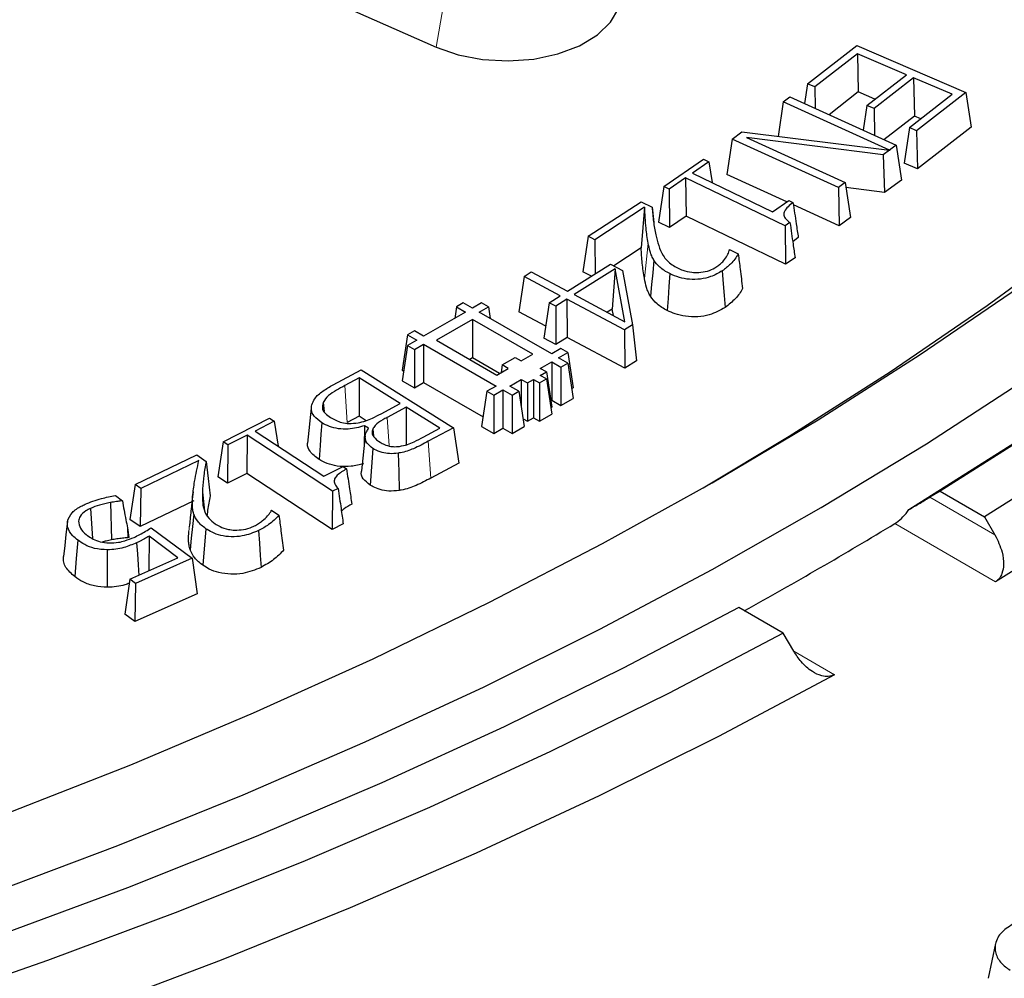
# Model space of a CAD drawing. Units: millimetres. Extents: x 0 to 420, y 0 to 297.
# Drawn here: x 356 to 367, y 156 to 167 of the extents above; entities that cross this region are included whole.
import ezdxf

# ---------------------------------------------------------------- set-up
doc = ezdxf.new("R2010")
doc.units = ezdxf.units.MM

msp = doc.modelspace()

# ---------------------------------------------------------------- linework, layer by layer
at = {"color": 7, "linetype": 'Continuous', "lineweight": 25}
for p, q in [((356.4438, 168.4263), (360.7412, 166.5227)), ((365.0464, 166.0979), (365.6173, 166.5416)), ((365.6173, 166.5416), (366.8824, 165.9992)), ((365.626, 166.4475), (365.1302, 166.0619)), ((366.1927, 166.2045), (365.626, 166.4475)), ((365.626, 166.4475), (365.635, 166.0039)), ((365.7349, 165.8487), (366.1927, 166.2045)), ((365.0464, 166.0979), (365.0127, 165.8704)), ((365.1302, 166.0619), (365.0464, 166.0979)), ((366.2766, 166.1685), (365.8188, 165.8127)), ((366.7235, 165.9769), (366.2766, 166.1685)), ((366.2766, 166.1685), (366.2856, 165.7249)), ((365.1302, 166.0619), (365.1352, 165.8146)), ((365.635, 166.0039), (365.2968, 165.7409)), ((365.8281, 165.9211), (365.635, 166.0039)), ((366.2277, 165.5914), (366.7235, 165.9769)), ((366.8824, 165.9992), (366.3115, 165.5555)), ((366.8824, 165.9992), (366.9436, 165.5961)), ((364.7653, 165.8914), (364.7053, 165.4884)), ((364.7653, 165.8914), (364.8428, 165.9479)), ((365.9971, 165.3298), (364.7653, 165.8914)), ((364.8428, 165.9479), (366.0743, 165.3864)), ((365.7349, 165.8487), (365.6923, 165.5606)), ((365.8188, 165.8127), (365.7349, 165.8487)), ((365.8188, 165.8127), (365.8251, 165.5)), ((366.2856, 165.7249), (365.9329, 165.4508)), ((366.3589, 165.6935), (366.2856, 165.7249)), ((364.173, 165.4582), (364.285, 165.5403)), ((364.285, 165.5403), (365.9961, 165.3291)), ((366.2277, 165.5914), (366.1665, 165.1779)), ((366.3115, 165.5555), (366.2277, 165.5914)), ((366.3115, 165.5555), (366.3205, 165.1119)), ((366.9436, 165.5961), (366.3205, 165.1119)), ((364.173, 165.4582), (364.1116, 165.0458)), ((365.4045, 164.8967), (364.173, 165.4582)), ((365.9232, 165.2758), (364.338, 165.4749)), ((364.338, 165.4749), (365.4818, 164.9533)), ((366.0743, 165.3864), (365.9971, 165.3298)), ((366.0743, 165.3864), (366.1357, 164.9823)), ((365.9961, 165.3291), (365.9232, 165.2758)), ((365.9232, 165.2758), (365.9406, 164.8395)), ((365.9961, 165.3291), (365.9972, 165.3234)), ((365.9971, 165.3298), (365.9972, 165.3234)), ((363.38, 164.9073), (363.8402, 165.225)), ((363.9031, 165.1947), (363.7129, 165.0634)), ((363.8402, 165.225), (363.9031, 165.1947)), ((363.9031, 165.1947), (363.9397, 164.9538)), ((366.3205, 165.1119), (366.1665, 165.1779)), ((363.7129, 165.0634), (364.6411, 164.6152)), ((364.8061, 164.7291), (364.1116, 165.0458)), ((363.6331, 165.0083), (363.4429, 164.877)), ((364.7867, 164.4514), (363.6331, 165.0083)), ((363.6331, 165.0083), (363.6386, 164.5645)), ((365.4818, 164.9533), (365.4045, 164.8967)), ((365.4818, 164.9533), (365.5432, 164.5492)), ((366.1357, 164.9823), (365.9406, 164.8395)), ((363.38, 164.9073), (363.3184, 164.4959)), ((363.4429, 164.877), (363.38, 164.9073)), ((363.4429, 164.877), (363.4484, 164.4332)), ((365.4045, 164.8967), (365.4118, 164.4529)), ((365.9406, 164.8395), (365.4905, 164.896)), ((362.5036, 164.331), (363.1168, 164.7325)), ((363.1168, 164.7325), (363.2447, 164.6673)), ((364.6411, 164.6152), (364.8313, 164.7465)), ((364.8313, 164.7465), (364.8785, 164.7237)), ((365.4118, 164.4529), (364.8829, 164.694)), ((363.1577, 164.6694), (362.5807, 164.2917)), ((363.1577, 164.6694), (363.1178, 164.1969)), ((363.2447, 164.6673), (363.2636, 164.491)), ((363.4484, 164.4332), (363.3184, 164.4959)), ((363.6386, 164.5645), (363.4484, 164.4332)), ((364.7922, 164.0075), (363.6386, 164.5645)), ((364.8435, 164.4905), (364.7867, 164.4514)), ((365.5432, 164.5492), (365.4118, 164.4529)), ((364.7867, 164.4514), (364.7922, 164.0075)), ((362.5036, 164.331), (362.4419, 163.9205)), ((362.5807, 164.2917), (362.5036, 164.331)), ((362.5807, 164.2917), (362.5841, 163.8954)), ((364.9395, 164.3189), (364.8754, 164.2673)), ((363.1178, 164.1969), (362.8013, 163.9897)), ((364.1433, 164.1776), (364.2439, 164.1263)), ((362.2648, 163.695), (362.765, 164.009)), ((362.765, 164.009), (362.9013, 163.9366)), ((364.902, 164.0833), (364.7922, 164.0075)), ((361.7613, 163.8651), (361.845, 163.9177)), ((361.845, 163.9177), (362.2648, 163.695)), ((362.817, 163.954), (362.3402, 163.6549)), ((362.5424, 163.8693), (362.4419, 163.9205)), ((362.817, 163.954), (362.7839, 163.4876)), ((362.9311, 163.3413), (362.817, 163.954)), ((362.9013, 163.9366), (363.0189, 163.3063)), ((361.7613, 163.8651), (361.6995, 163.4553)), ((362.1811, 163.6424), (361.7613, 163.8651)), ((361.057, 163.5601), (360.9774, 163.5142)), ((361.163, 163.4989), (361.057, 163.5601)), ((361.2691, 163.5601), (361.163, 163.4989)), ((361.3487, 163.5142), (361.2691, 163.5601)), ((362.0526, 163.5615), (361.9909, 163.1517)), ((362.0526, 163.5615), (362.1811, 163.6424)), ((362.1281, 163.5214), (362.0526, 163.5615)), ((362.2565, 163.6023), (362.1281, 163.5214)), ((362.9249, 163.2474), (362.2565, 163.6023)), ((362.2565, 163.6023), (362.2592, 163.1583)), ((362.3402, 163.6549), (362.9311, 163.3413)), ((361.0835, 163.4529), (360.5973, 163.1723)), ((360.9774, 163.5142), (360.9571, 163.38)), ((360.9774, 163.5142), (361.0835, 163.4529)), ((361.2426, 163.4529), (361.3487, 163.5142)), ((362.0823, 162.9682), (361.2426, 163.4529)), ((361.3487, 163.5142), (361.369, 163.38)), ((362.0117, 163.2897), (361.6995, 163.4553)), ((362.1281, 163.5214), (362.1307, 163.0775)), ((362.7839, 163.4876), (362.725, 163.4507)), ((362.7979, 163.412), (362.7839, 163.4876)), ((361.163, 163.3662), (360.7476, 163.1264)), ((361.8613, 162.9631), (361.163, 163.3662)), ((361.163, 163.3662), (361.163, 162.9222)), ((360.4913, 163.2335), (360.4117, 163.1876)), ((360.5973, 163.1723), (360.4913, 163.2335)), ((363.0189, 163.3063), (362.9249, 163.2474)), ((362.9249, 163.2474), (362.9274, 162.8035)), ((363.0189, 163.3063), (363.0645, 162.8893)), ((360.4117, 163.1876), (360.3499, 162.7793)), ((360.4117, 163.1876), (360.5178, 163.1264)), ((360.5178, 163.1264), (360.4117, 163.0651)), ((360.7476, 163.1264), (361.4459, 162.7233)), ((362.1307, 163.0775), (361.9909, 163.1517)), ((362.2592, 163.1583), (362.1307, 163.0775)), ((362.9274, 162.8035), (362.2592, 163.1583)), ((360.4117, 163.0651), (360.3499, 162.6569)), ((360.4117, 163.0651), (360.4913, 163.0192)), ((360.4913, 163.0192), (360.5973, 163.0804)), ((360.4913, 163.0192), (360.4913, 162.5752)), ((360.5973, 163.0804), (361.437, 162.5957)), ((360.5973, 163.0804), (360.5973, 162.6364)), ((362.1883, 163.0294), (362.0823, 162.9682)), ((362.1618, 162.9223), (362.2679, 162.9835)), ((362.2679, 162.9835), (362.1883, 163.0294)), ((362.2679, 162.9835), (362.3298, 162.5752)), ((361.163, 162.9222), (361.1322, 162.9044)), ((361.4767, 162.7411), (361.163, 162.9222)), ((361.5077, 162.8406), (361.658, 162.9274)), ((361.658, 162.9274), (361.7287, 162.8865)), ((361.7287, 162.8865), (361.8613, 162.9631)), ((361.9497, 162.7998), (362.0823, 162.8763)), ((362.0823, 162.8763), (362.1883, 162.8151)), ((362.0823, 162.8763), (362.0823, 162.4323)), ((362.2679, 162.861), (362.1618, 162.9223)), ((363.0645, 162.8893), (362.9274, 162.8035)), ((359.5497, 162.6098), (359.871, 162.7816)), ((359.871, 162.7816), (360.9447, 162.1121)), ((360.3499, 162.7793), (360.3669, 162.7695)), ((361.4459, 162.7233), (361.5784, 162.7998)), ((361.5077, 162.8406), (361.4942, 162.7511)), ((361.5784, 162.7998), (361.5077, 162.8406)), ((362.0204, 162.759), (361.9497, 162.7998)), ((361.9497, 162.7182), (362.0204, 162.759)), ((362.0204, 162.759), (362.0823, 162.3507)), ((362.1883, 162.8151), (362.2679, 162.861)), ((362.1883, 162.8151), (362.1883, 162.3711)), ((362.2679, 162.861), (362.3298, 162.4528)), ((359.8502, 162.6896), (359.6821, 162.5999)), ((359.8502, 162.6896), (359.8478, 162.2457)), ((360.3255, 162.3931), (359.8502, 162.6896)), ((360.3499, 162.6569), (360.4913, 162.5752)), ((361.5961, 162.5957), (361.7287, 162.6722)), ((361.7287, 162.6722), (361.7994, 162.6314)), ((361.7287, 162.6722), (361.7287, 162.3595)), ((361.7994, 162.6314), (361.8701, 162.6722)), ((361.8701, 162.6722), (361.9409, 162.6314)), ((361.8701, 162.6722), (361.8701, 162.2282)), ((361.9409, 162.6314), (362.0204, 162.6773)), ((362.0204, 162.6773), (361.9497, 162.7182)), ((362.0204, 162.6773), (362.0823, 162.2691)), ((360.4913, 162.5752), (360.5973, 162.6364)), ((360.5973, 162.6364), (361.2862, 162.2388)), ((361.331, 162.5345), (361.2691, 162.1262)), ((361.437, 162.5957), (361.331, 162.5345)), ((361.331, 162.5345), (361.4105, 162.4885)), ((361.4105, 162.4885), (361.5166, 162.5498)), ((361.5166, 162.5498), (361.6226, 162.4885)), ((361.5166, 162.5498), (361.5166, 162.1058)), ((361.7022, 162.5345), (361.5961, 162.5957)), ((361.6226, 162.4885), (361.7022, 162.5345)), ((361.7022, 162.5345), (361.7641, 162.1262)), ((361.7994, 162.6314), (361.7994, 162.1874)), ((361.9409, 162.6314), (361.9409, 162.1874)), ((362.3127, 162.5654), (362.3298, 162.5752)), ((361.4105, 162.4885), (361.4105, 162.0446)), ((361.6226, 162.4885), (361.6226, 162.0446)), ((362.0709, 162.4258), (362.0823, 162.4323)), ((362.0823, 162.4323), (362.1883, 162.3711)), ((362.1883, 162.3711), (362.3298, 162.4528)), ((359.2949, 162.3408), (359.2512, 161.9325)), ((359.4328, 162.4056), (359.4437, 162.2995)), ((360.1032, 162.2746), (360.3255, 162.3931)), ((360.3951, 162.3497), (360.1744, 162.2317)), ((360.3951, 162.3497), (360.3927, 161.9058)), ((360.7844, 162.1069), (360.3951, 162.3497)), ((362.0709, 162.3441), (362.0823, 162.3507)), ((358.274, 161.949), (358.8118, 162.2218)), ((358.8657, 162.1864), (358.6433, 162.0736)), ((358.8118, 162.2218), (358.8657, 162.1864)), ((358.8657, 162.1864), (358.9089, 161.899)), ((359.8478, 162.2457), (359.7119, 162.1731)), ((359.931, 162.1938), (359.8478, 162.2457)), ((361.7505, 162.2157), (361.7994, 162.1874)), ((361.7994, 162.1874), (361.8701, 162.2282)), ((361.8701, 162.2282), (361.9409, 162.1874)), ((361.9409, 162.1874), (362.0823, 162.2691)), ((358.6433, 162.0736), (359.4404, 161.5496)), ((359.9128, 162.135), (359.9075, 161.8929)), ((359.9595, 162.106), (359.9128, 162.135)), ((360.0076, 162.0946), (360.0159, 162.0127)), ((360.5927, 162.0046), (360.7844, 162.1069)), ((360.9447, 162.1121), (360.651, 161.9552)), ((360.9447, 162.1121), (361.0065, 161.7024)), ((361.2691, 162.1262), (361.4105, 162.0446)), ((361.4105, 162.0446), (361.5166, 162.1058)), ((361.5166, 162.1058), (361.6226, 162.0446)), ((361.6226, 162.0446), (361.7641, 162.1262)), ((358.5503, 162.0263), (358.3279, 161.9136)), ((358.5503, 162.0263), (358.5463, 161.5824)), ((359.5409, 161.3753), (358.5503, 162.0263)), ((359.9211, 162.0193), (359.8775, 161.613)), ((358.274, 161.949), (358.2123, 161.543)), ((358.3279, 161.9136), (358.274, 161.949)), ((358.3279, 161.9136), (358.3239, 161.4697)), ((357.2518, 161.4553), (357.9667, 161.7982)), ((357.9909, 161.7322), (357.3178, 161.4095)), ((357.9667, 161.7982), (358.076, 161.7223)), ((359.4404, 161.5496), (359.6629, 161.6624)), ((359.6629, 161.6624), (359.7034, 161.6359)), ((361.0065, 161.7024), (360.6808, 161.5285)), ((358.3239, 161.4697), (358.2123, 161.543)), ((358.5463, 161.5824), (358.3239, 161.4697)), ((359.537, 160.9314), (358.5463, 161.5824)), ((357.2518, 161.4553), (357.1902, 161.0503)), ((357.3178, 161.4095), (357.2518, 161.4553)), ((357.3178, 161.4095), (357.3121, 160.9657)), ((359.607, 161.4089), (359.5409, 161.3753)), ((357.0242, 161.3257), (357.1048, 161.2652)), ((359.5409, 161.3753), (359.537, 160.9314)), ((366.5849, 161.3752), (366.4646, 161.3058)), ((366.5849, 161.3752), (367.0997, 161.0779)), ((356.7368, 161.1776), (356.7588, 160.8267)), ((356.9655, 161.2442), (356.9795, 160.812)), ((357.9337, 161.2637), (357.3121, 160.9657)), ((358.8341, 161.1568), (358.9203, 161.097)), ((357.3121, 160.9657), (357.1902, 161.0503)), ((367.0997, 161.0779), (367.22, 160.8698)), ((357.164, 160.9519), (357.1683, 160.8363)), ((357.164, 160.9519), (357.1804, 160.8416)), ((357.4397, 160.9536), (357.9123, 160.5996)), ((358.0724, 160.9421), (358.0388, 160.5176)), ((359.6652, 160.9965), (359.537, 160.9314)), ((357.1804, 160.8416), (357.1683, 160.8363)), ((357.4153, 160.8534), (357.4107, 160.4523)), ((357.7494, 160.6029), (357.4153, 160.8534)), ((357.1933, 160.3556), (357.7494, 160.6029)), ((357.9123, 160.5996), (357.2569, 160.3081)), ((357.9123, 160.5996), (357.9736, 160.1867)), ((357.1933, 160.3556), (357.1319, 159.9519)), ((357.2569, 160.3081), (357.1933, 160.3556)), ((357.2569, 160.3081), (357.2489, 159.8645)), ((357.9736, 160.1867), (357.2489, 159.8645)), ((364.766, 159.7307), (364.2512, 160.028)), ((357.2489, 159.8645), (357.1319, 159.9519)), ((364.8863, 159.5225), (364.766, 159.7307)), ((367.2273, 156.1326), (367.1398, 155.7306))]:
    msp.add_line(p, q, dxfattribs=at)
at = {"color": 8, "linetype": 'Continuous', "lineweight": 18}
for p, q in [((360.8227, 166.9924), (360.7412, 166.5227)), ((363.1991, 164.2525), (363.1556, 163.8414)), ((359.6821, 162.5999), (359.7119, 162.1731)), ((360.1744, 162.2317), (360.1974, 161.9022)), ((360.651, 161.9552), (360.6808, 161.5285)), ((358.0338, 161.4038), (358.0615, 161.1451)), ((357.9192, 161.3154), (357.8755, 160.9082)), ((366.4646, 161.3058), (367.22, 160.8698)), ((367.2263, 160.3271), (366.0582, 161.0015)), ((364.8863, 159.5225), (365.3594, 159.2494))]:
    msp.add_line(p, q, dxfattribs=at)
at = {"color": 7, "linetype": 'Continuous', "lineweight": 25, "flags": 128}
for points in [[(381.5132, 178.602), (381.2485, 177.5756), (380.9257, 176.5548), (380.5449, 175.5406), (380.1067, 174.5342), (379.6114, 173.5366), (379.0597, 172.549), (378.4521, 171.5724), (377.7894, 170.6078), (377.0721, 169.6563), (376.3011, 168.7189), (375.4771, 167.7966), (374.6012, 166.8904), (373.6742, 166.0013), (372.6972, 165.1303), (371.6711, 164.2782), (370.5972, 163.4461), (369.4765, 162.6347), (368.3102, 161.8451), (367.0997, 161.0779)], [(381.7295, 177.0774), (381.3983, 176.039), (381.0077, 175.0075), (380.5582, 173.984), (380.0502, 172.9697), (379.4844, 171.9657), (378.8613, 170.973), (378.1816, 169.9928), (377.4461, 169.026), (376.6555, 168.0739), (375.8108, 167.1374), (374.9129, 166.2176), (373.9627, 165.3154), (372.9613, 164.4319), (371.9097, 163.568), (370.8093, 162.7246), (369.661, 161.9028), (368.4663, 161.1033), (367.2263, 160.3271)], [(355.571, 156.7122), (357.054, 157.2702), (358.5041, 157.8564), (359.9195, 158.47), (361.2989, 159.1105), (362.6407, 159.777), (363.9433, 160.469), (365.2054, 161.1856), (366.4255, 161.926), (367.6023, 162.6893), (368.7345, 163.4749), (369.8209, 164.2817), (370.8601, 165.109), (371.8512, 165.9557), (372.793, 166.821), (373.6845, 167.7038)], [(363.8382, 161.4158), (364.8342, 162.013), (366.0036, 162.7589), (367.1287, 163.5273), (368.2081, 164.3172), (369.2405, 165.1277), (370.2249, 165.9579), (371.16, 166.8069), (372.0448, 167.6737)], [(360.7412, 166.5227), (360.9969, 166.4338), (361.2805, 166.3799), (361.5778, 166.3638), (361.8738, 166.3863), (362.1537, 166.4463), (362.4035, 166.5407), (362.6106, 166.6648), (362.7647, 166.8124), (362.8581, 166.9762), (362.8859, 167.1478), (362.862, 167.2792)], [(374.1169, 167.2467), (373.1902, 166.3477), (372.2119, 165.4672), (371.1829, 164.6061), (370.1045, 163.7654), (368.9778, 162.9461), (367.8042, 162.149), (366.5849, 161.3752)], [(355.7442, 157.6338), (357.2019, 158.2059), (358.6251, 158.8063), (360.0124, 159.4341), (361.3619, 160.0887), (362.6722, 160.7694), (363.9419, 161.4752), (365.1693, 162.2056), (366.3532, 162.9595), (367.4921, 163.7361), (368.5848, 164.5346), (369.63, 165.3541), (370.6264, 166.1934), (371.573, 167.0519)], [(366.223, 161.1638), (367.438, 161.9324), (368.6075, 162.7241), (369.7303, 163.538), (370.805, 164.3733), (371.8305, 165.229), (372.8056, 166.1041), (373.7292, 166.9976)], [(363.2669, 164.0526), (363.2524, 163.9063), (363.2389, 163.7712), (363.2255, 163.636)], [(363.45, 163.8982), (363.4398, 163.7481), (363.4305, 163.6095), (363.4211, 163.4709)], [(364.0584, 163.9308), (364.07, 163.781), (364.0806, 163.6434), (364.0912, 163.5058)], [(359.4171, 162.1701), (359.4072, 162.0386), (359.3972, 161.907), (359.3849, 161.7448)], [(360.0092, 161.8728), (359.9931, 161.6601), (359.9769, 161.4474)], [(360.3022, 161.8173), (360.3077, 161.601), (360.3133, 161.3846)], [(358.076, 161.7223), (358.0987, 161.5221), (358.1214, 161.322)], [(357.9327, 161.1114), (357.9176, 160.9659), (357.9036, 160.8323), (357.8897, 160.6987)], [(356.4674, 161.0257), (356.4511, 160.874), (356.4375, 160.7468), (356.4238, 160.6196)], [(358.6841, 160.9197), (358.6937, 160.773), (358.7028, 160.6325), (358.712, 160.492)], [(356.5875, 160.8097), (356.5702, 160.5979), (356.5529, 160.386)], [(357.2704, 160.7792), (357.2785, 160.6503), (357.2865, 160.5215), (357.2941, 160.4004)], [(356.9304, 160.6968), (356.9305, 160.4801), (356.9305, 160.2633)], [(364.2512, 160.028), (362.9106, 159.3241), (361.53, 158.6465), (360.1107, 157.9961), (358.6544, 157.3736), (357.1628, 156.7796), (355.6375, 156.2148)], [(364.766, 159.7307), (363.4372, 159.0319), (362.0693, 158.3587), (360.6639, 157.7117), (359.2224, 157.0917), (357.7464, 156.4994), (356.2376, 155.9353), (354.6975, 155.4002)], [(365.3594, 159.2494), (364.0149, 158.5336), (362.63, 157.8439), (361.2064, 157.181), (359.7455, 156.5457), (358.249, 155.9387), (356.7186, 155.3606), (355.1558, 154.812)]]:
    msp.add_lwpolyline(points, dxfattribs=at)
at = {"color": 7, "linetype": 'Continuous', "lineweight": 25}
msp.add_arc((339.9104, 204.1415), 50.4457, 298.93157, 301.22065, dxfattribs=at)
for points, knots in [([(364.8785, 164.7237), (364.8383, 164.691), (364.7828, 164.6458), (364.7679, 164.5755), (364.7918, 164.5294), (364.8255, 164.504), (364.8435, 164.4905)], [0, 0, 0, 0, 0.4567657, 0.6299806, 0.8035293, 1, 1, 1, 1]), ([(364.8785, 164.7237), (364.8847, 164.6821), (364.8971, 164.5988), (364.9175, 164.4639), (364.9317, 164.3706), (364.9395, 164.3189)], [0, 0, 0, 0, 0.3087147, 0.6174294, 1, 1, 1, 1]), ([(363.1991, 164.2525), (363.1899, 164.3102), (363.1744, 164.4084), (363.1655, 164.5476), (363.1603, 164.6288), (363.1577, 164.6694)], [0, 0, 0, 0, 0.416371, 0.7081751, 1, 1, 1, 1]), ([(363.2447, 164.6673), (363.2474, 164.6398), (363.2528, 164.5846), (363.2631, 164.4786), (363.2782, 164.4005), (363.2879, 164.3499)], [0, 0, 0, 0, 0.2601067, 0.520218, 1, 1, 1, 1]), ([(364.8435, 164.4905), (364.8494, 164.4485), (364.8613, 164.3646), (364.8809, 164.2288), (364.8945, 164.1351), (364.902, 164.0833)], [0, 0, 0, 0, 0.3089163, 0.6178326, 1, 1, 1, 1]), ([(363.2669, 164.0526), (363.2577, 164.0693), (363.2394, 164.1028), (363.2166, 164.1697), (363.206, 164.2198), (363.1991, 164.2525)], [0, 0, 0, 0, 0.2578978, 0.5159767, 1, 1, 1, 1]), ([(363.2879, 164.3499), (363.2981, 164.3079), (363.3178, 164.2259), (363.3652, 164.1051), (363.4468, 164.0159), (363.5191, 163.9757), (363.5403, 163.9639)], [0, 0, 0, 0, 0.3015507, 0.5886593, 0.8792446, 1, 1, 1, 1]), ([(363.1556, 163.8414), (363.1462, 163.9005), (363.1321, 163.9891), (363.124, 164.1078), (363.1199, 164.1672), (363.1178, 164.1969)], [0, 0, 0, 0, 0.4995638, 0.7497768, 1, 1, 1, 1]), ([(364.2439, 164.1263), (364.231, 164.1063), (364.2052, 164.0663), (364.1486, 163.9987), (364.0923, 163.9563), (364.0584, 163.9308)], [0, 0, 0, 0, 0.2859689, 0.571359, 1, 1, 1, 1]), ([(364.1165, 164.1085), (364.1215, 164.118), (364.1316, 164.1371), (364.139, 164.1604), (364.1424, 164.1739), (364.1433, 164.1776)], [0, 0, 0, 0, 0.421228, 0.8428563, 1, 1, 1, 1]), ([(364.2439, 164.1263), (364.2513, 164.0676), (364.268, 163.9342), (364.2845, 163.8009), (364.2938, 163.7263)], [0, 0, 0, 0, 0.44054424, 1, 1, 1, 1]), ([(363.45, 163.8982), (363.4285, 163.9098), (363.3856, 163.9331), (363.3186, 163.9834), (363.2869, 164.0258), (363.2669, 164.0526)], [0, 0, 0, 0, 0.2695534, 0.5395716, 1, 1, 1, 1]), ([(363.996, 163.9795), (364.0104, 163.9898), (364.0391, 164.0104), (364.0805, 164.0536), (364.1025, 164.0872), (364.1165, 164.1085)], [0, 0, 0, 0, 0.268681, 0.5378272, 1, 1, 1, 1]), ([(364.0584, 163.9308), (364.0162, 163.9062), (363.9438, 163.8641), (363.8072, 163.8316), (363.6794, 163.8282), (363.5539, 163.851), (363.4858, 163.8819), (363.45, 163.8982)], [0, 0, 0, 0, 0.2579273, 0.4420095, 0.626497, 0.8030845, 1, 1, 1, 1]), ([(363.5403, 163.9639), (363.5597, 163.9548), (363.6083, 163.9321), (363.6936, 163.9113), (363.7583, 163.9111), (363.7853, 163.911)], [0, 0, 0, 0, 0.2801161, 0.6996072, 1, 1, 1, 1]), ([(363.7853, 163.911), (363.8199, 163.9156), (363.8897, 163.9248), (363.9568, 163.9547), (363.9884, 163.9747), (363.996, 163.9795)], [0, 0, 0, 0, 0.4285772, 0.8617891, 1, 1, 1, 1]), ([(363.2255, 163.636), (363.2164, 163.6528), (363.198, 163.6863), (363.1739, 163.7549), (363.1629, 163.8068), (363.1556, 163.8414)], [0, 0, 0, 0, 0.2510526, 0.5022873, 1, 1, 1, 1]), ([(364.2938, 163.7263), (364.2822, 163.706), (364.259, 163.6655), (364.1978, 163.5893), (364.1335, 163.5389), (364.0912, 163.5058)], [0, 0, 0, 0, 0.2550096, 0.5097951, 1, 1, 1, 1]), ([(363.4211, 163.4709), (363.3996, 163.4825), (363.3567, 163.5058), (363.2838, 163.5589), (363.2487, 163.6053), (363.2255, 163.636)], [0, 0, 0, 0, 0.2521489, 0.5046614, 1, 1, 1, 1]), ([(364.0912, 163.5058), (364.0345, 163.4739), (363.9437, 163.4228), (363.7747, 163.394), (363.6347, 163.3989), (363.5139, 163.4279), (363.4503, 163.4574), (363.4211, 163.4709)], [0, 0, 0, 0, 0.3076536, 0.4926659, 0.6781532, 0.8522736, 1, 1, 1, 1]), ([(359.3005, 162.377), (359.3099, 162.4013), (359.3327, 162.4598), (359.4235, 162.5393), (359.5083, 162.5867), (359.5497, 162.6098)], [0, 0, 0, 0, 0.2658999, 0.6421196, 1, 1, 1, 1]), ([(359.6821, 162.5999), (359.6506, 162.5824), (359.5851, 162.546), (359.4853, 162.4864), (359.4506, 162.433), (359.4328, 162.4056)], [0, 0, 0, 0, 0.3098882, 0.6451364, 1, 1, 1, 1]), ([(359.4171, 162.1701), (359.3841, 162.1942), (359.323, 162.2389), (359.2906, 162.3141), (359.2976, 162.3585), (359.3005, 162.377)], [0, 0, 0, 0, 0.4063704, 0.7522439, 1, 1, 1, 1]), ([(359.4328, 162.4056), (359.4258, 162.3798), (359.4139, 162.3353), (359.4537, 162.2745), (359.4951, 162.2459), (359.5158, 162.2316)], [0, 0, 0, 0, 0.4081142, 0.7039962, 1, 1, 1, 1]), ([(359.5158, 162.2316), (359.5571, 162.2084), (359.619, 162.1738), (359.7395, 162.1573), (359.8019, 162.1654), (359.8366, 162.1699)], [0, 0, 0, 0, 0.4710071, 0.7051736, 1, 1, 1, 1]), ([(359.8366, 162.1699), (359.867, 162.1762), (359.9279, 162.1888), (360.0141, 162.2279), (360.0705, 162.2574), (360.1032, 162.2746)], [0, 0, 0, 0, 0.2960193, 0.5918435, 1, 1, 1, 1]), ([(360.1744, 162.2317), (360.1572, 162.2224), (360.1055, 162.1942), (360.0384, 162.1506), (360.0157, 162.1094), (360.0076, 162.0946)], [0, 0, 0, 0, 0.241281, 0.7273072, 1, 1, 1, 1]), ([(359.9128, 162.135), (359.8504, 162.1178), (359.7534, 162.0909), (359.6071, 162.0973), (359.5005, 162.124), (359.4452, 162.1546), (359.4171, 162.1701)], [0, 0, 0, 0, 0.3730816, 0.5799736, 0.7872394, 1, 1, 1, 1]), ([(360.0092, 161.8728), (359.9842, 161.8917), (359.9339, 161.9298), (359.9139, 161.9999), (359.9287, 162.0592), (359.9507, 162.0926), (359.9595, 162.106)], [0, 0, 0, 0, 0.2837759, 0.5701516, 0.8270442, 1, 1, 1, 1]), ([(360.0076, 162.0946), (360.003, 162.0798), (359.994, 162.0502), (360.02, 161.9948), (360.0654, 161.963), (360.0941, 161.9429)], [0, 0, 0, 0, 0.2666833, 0.5357949, 1, 1, 1, 1]), ([(360.651, 161.9552), (360.623, 161.9405), (360.5668, 161.911), (360.4661, 161.8605), (360.3741, 161.8293), (360.3105, 161.8187), (360.3022, 161.8173)], [0, 0, 0, 0, 0.2670574, 0.5341977, 0.9395638, 1, 1, 1, 1]), ([(360.3179, 161.8963), (360.3489, 161.9023), (360.4109, 161.9143), (360.4988, 161.9558), (360.5578, 161.9865), (360.5927, 162.0046)], [0, 0, 0, 0, 0.2895824, 0.5789469, 1, 1, 1, 1]), ([(359.3849, 161.7448), (359.3454, 161.7749), (359.2762, 161.8275), (359.2481, 161.8976), (359.2523, 161.929), (359.2527, 161.9324)], [0, 0, 0, 0, 0.5432901, 0.9505047, 1, 1, 1, 1]), ([(360.3022, 161.8173), (360.2681, 161.8138), (360.2052, 161.8072), (360.1076, 161.8245), (360.0471, 161.8503), (360.0156, 161.869), (360.0092, 161.8728)], [0, 0, 0, 0, 0.3157007, 0.5821119, 0.9160033, 1, 1, 1, 1]), ([(360.0941, 161.9429), (360.1093, 161.9343), (360.1447, 161.9142), (360.2092, 161.8951), (360.2722, 161.891), (360.3055, 161.8949), (360.3179, 161.8963)], [0, 0, 0, 0, 0.2560594, 0.593633, 0.8489912, 1, 1, 1, 1]), ([(357.9192, 161.3154), (357.9258, 161.3733), (357.9372, 161.4719), (357.9648, 161.6106), (357.9822, 161.6917), (357.9909, 161.7322)], [0, 0, 0, 0, 0.4150973, 0.7075201, 1, 1, 1, 1]), ([(359.9033, 161.6956), (359.855, 161.6833), (359.7675, 161.6609), (359.6263, 161.6605), (359.504, 161.6852), (359.4275, 161.7189), (359.3917, 161.7407), (359.3849, 161.7448)], [0, 0, 0, 0, 0.2754165, 0.5003577, 0.7255004, 0.9474839, 1, 1, 1, 1]), ([(358.076, 161.7223), (358.0712, 161.6947), (358.0615, 161.6394), (358.0434, 161.5335), (358.0376, 161.4548), (358.0338, 161.4038)], [0, 0, 0, 0, 0.2605438, 0.5210929, 1, 1, 1, 1]), ([(359.7034, 161.6359), (359.6643, 161.6125), (359.6069, 161.5781), (359.5602, 161.5199), (359.5578, 161.4708), (359.5811, 161.4338), (359.6017, 161.4139), (359.607, 161.4089)], [0, 0, 0, 0, 0.374859, 0.5518263, 0.7310483, 0.9314809, 1, 1, 1, 1]), ([(359.7034, 161.6359), (359.7149, 161.5582), (359.7352, 161.4215), (359.7558, 161.2847), (359.7647, 161.2257)], [0, 0, 0, 0, 0.568829, 1, 1, 1, 1]), ([(359.9769, 161.4474), (359.9473, 161.4709), (359.8899, 161.5166), (359.8683, 161.579), (359.8785, 161.6093), (359.8797, 161.6128)], [0, 0, 0, 0, 0.48437033, 0.94064642, 1, 1, 1, 1]), ([(360.6808, 161.5285), (360.6528, 161.5137), (360.5966, 161.4842), (360.4903, 161.431), (360.3919, 161.3977), (360.3214, 161.386), (360.3133, 161.3846)], [0, 0, 0, 0, 0.2542734, 0.5086151, 0.9435632, 1, 1, 1, 1]), ([(358.0338, 161.4038), (358.0324, 161.3587), (358.0298, 161.2782), (358.0449, 161.1622), (358.0928, 161.0682), (358.1546, 161.019), (358.1799, 160.9989)], [0, 0, 0, 0, 0.3196953, 0.5709877, 0.8244942, 1, 1, 1, 1]), ([(359.607, 161.4089), (359.6179, 161.3306), (359.637, 161.193), (359.6567, 161.0557), (359.6652, 160.9965)], [0, 0, 0, 0, 0.5692044, 1, 1, 1, 1]), ([(360.3133, 161.3846), (360.2727, 161.3805), (360.1981, 161.373), (360.0917, 161.393), (360.0223, 161.4206), (359.9878, 161.441), (359.9769, 161.4474)], [0, 0, 0, 0, 0.3266365, 0.6017984, 0.875081, 1, 1, 1, 1]), ([(356.6718, 161.2244), (356.7021, 161.237), (356.7627, 161.2621), (356.8791, 161.2988), (356.9694, 161.3155), (357.0242, 161.3257)], [0, 0, 0, 0, 0.282509, 0.5652229, 1, 1, 1, 1]), ([(357.9244, 161.3705), (357.916, 161.292), (357.8991, 161.1343), (357.8869, 161.0208), (357.8807, 160.9638)], [0, 0, 0, 0, 0.4972046, 1, 1, 1, 1]), ([(357.9327, 161.1114), (357.9282, 161.1288), (357.919, 161.1636), (357.9143, 161.2319), (357.9172, 161.2824), (357.9192, 161.3154)], [0, 0, 0, 0, 0.2578414, 0.5158691, 1, 1, 1, 1]), ([(358.1214, 161.322), (358.1166, 161.2944), (358.1071, 161.2392), (358.0933, 161.1649), (358.0893, 161.1181), (358.0877, 161.0989)], [0, 0, 0, 0, 0.3716817, 0.7433679, 1, 1, 1, 1]), ([(366.223, 161.1638), (366.2677, 161.1903), (366.3632, 161.2469), (366.4294, 161.2854), (366.4646, 161.3058)], [0, 0, 0, 0, 0.46832005, 1, 1, 1, 1]), ([(356.4674, 161.0257), (356.4819, 161.062), (356.5086, 161.1291), (356.6005, 161.1909), (356.657, 161.2175), (356.6718, 161.2244)], [0, 0, 0, 0, 0.46570948, 0.85999224, 1, 1, 1, 1]), ([(356.7368, 161.1776), (356.718, 161.1682), (356.6667, 161.1426), (356.6098, 161.092), (356.6001, 161.0486), (356.5959, 161.0299)], [0, 0, 0, 0, 0.2486462, 0.6761103, 1, 1, 1, 1]), ([(356.9655, 161.2442), (356.9443, 161.2398), (356.9017, 161.231), (356.8223, 161.2119), (356.7702, 161.191), (356.7368, 161.1776)], [0, 0, 0, 0, 0.2635711, 0.5273184, 1, 1, 1, 1]), ([(357.1048, 161.2652), (357.1012, 161.2648), (357.0785, 161.2624), (357.0317, 161.2561), (356.9893, 161.2485), (356.9655, 161.2442)], [0, 0, 0, 0, 0.0750806, 0.4819517, 1, 1, 1, 1]), ([(357.1048, 161.2652), (357.1182, 161.1922), (357.1373, 161.0881), (357.1579, 160.9832), (357.164, 160.9519)], [0, 0, 0, 0, 0.7011002, 1, 1, 1, 1]), ([(358.7889, 161.0906), (358.7965, 161.0997), (358.8118, 161.1177), (358.825, 161.1403), (358.8322, 161.1533), (358.8341, 161.1568)], [0, 0, 0, 0, 0.4227627, 0.8459015, 1, 1, 1, 1]), ([(359.7647, 161.2257), (359.7321, 161.2094), (359.6851, 161.1857), (359.6536, 161.1549), (359.6439, 161.1454)], [0, 0, 0, 0, 0.691124, 1, 1, 1, 1]), ([(366.0582, 161.0015), (366.0839, 161.0196), (366.1352, 161.0558), (366.1907, 161.1187), (366.2175, 161.1561), (366.223, 161.1638)], [0, 0, 0, 0, 0.4427194, 0.8854135, 1, 1, 1, 1]), ([(358.0724, 160.9421), (358.0543, 160.9556), (358.0181, 160.9825), (357.9653, 161.0383), (357.9453, 161.0832), (357.9327, 161.1114)], [0, 0, 0, 0, 0.2698704, 0.5402042, 1, 1, 1, 1]), ([(358.635, 160.9736), (358.652, 160.9826), (358.6859, 161.0004), (358.7383, 161.0395), (358.7693, 161.0708), (358.7889, 161.0906)], [0, 0, 0, 0, 0.26850121, 0.53748633, 1, 1, 1, 1]), ([(358.9203, 161.097), (358.9022, 161.0783), (358.8659, 161.0411), (358.7914, 160.9794), (358.7244, 160.9421), (358.6841, 160.9197)], [0, 0, 0, 0, 0.2853369, 0.5702107, 1, 1, 1, 1]), ([(358.9203, 161.097), (358.9279, 161.0375), (358.9452, 160.9026), (358.9623, 160.7678), (358.9719, 160.6924)], [0, 0, 0, 0, 0.44096138, 1, 1, 1, 1]), ([(356.5875, 160.8097), (356.5674, 160.8264), (356.5114, 160.8725), (356.4657, 160.9478), (356.4669, 161.0048), (356.4674, 161.0257)], [0, 0, 0, 0, 0.2630428, 0.7300614, 1, 1, 1, 1]), ([(356.5959, 161.0299), (356.6, 161.0014), (356.6081, 160.9455), (356.6639, 160.8923), (356.6971, 160.8664), (356.7024, 160.8623)], [0, 0, 0, 0, 0.4669388, 0.9153801, 1, 1, 1, 1]), ([(357.24, 160.8414), (357.2624, 160.8519), (357.3097, 160.874), (357.3755, 160.9121), (357.4183, 160.9398), (357.4397, 160.9536)], [0, 0, 0, 0, 0.3098815, 0.6542439, 1, 1, 1, 1]), ([(358.6841, 160.9197), (358.6231, 160.8948), (358.5272, 160.8555), (358.3668, 160.8439), (358.2442, 160.8599), (358.1447, 160.896), (358.0953, 160.9275), (358.0724, 160.9421)], [0, 0, 0, 0, 0.3181198, 0.4998793, 0.68218, 0.8525218, 1, 1, 1, 1]), ([(358.1799, 160.9989), (358.198, 160.9875), (358.2414, 160.9602), (358.3208, 160.9326), (358.3831, 160.9271), (358.4084, 160.9248)], [0, 0, 0, 0, 0.2992836, 0.7161001, 1, 1, 1, 1]), ([(358.4084, 160.9248), (358.442, 160.9261), (358.5133, 160.929), (358.5877, 160.9524), (358.6261, 160.9696), (358.635, 160.9736)], [0, 0, 0, 0, 0.40663, 0.862363, 1, 1, 1, 1]), ([(356.7024, 160.8623), (356.7229, 160.8482), (356.7642, 160.8197), (356.8484, 160.7853), (356.9165, 160.7796), (356.9522, 160.7766)], [0, 0, 0, 0, 0.3204916, 0.6437776, 1, 1, 1, 1]), ([(356.9522, 160.7766), (356.9886, 160.7775), (357.052, 160.7791), (357.149, 160.8046), (357.2054, 160.8274), (357.24, 160.8414)], [0, 0, 0, 0, 0.3437098, 0.5979358, 1, 1, 1, 1]), ([(357.1683, 160.8363), (357.1474, 160.8349), (357.1048, 160.8321), (357.0419, 160.8232), (357.0003, 160.8158), (356.9795, 160.812)], [0, 0, 0, 0, 0.3257667, 0.6621716, 1, 1, 1, 1]), ([(357.4153, 160.8534), (357.4061, 160.8484), (357.3879, 160.8384), (357.3607, 160.8233), (357.3317, 160.8086), (357.3019, 160.7937), (357.2809, 160.784), (357.2704, 160.7792)], [0, 0, 0, 0, 0.19471819, 0.38943722, 0.58419717, 0.7920493, 1, 1, 1, 1]), ([(357.8897, 160.6987), (357.8851, 160.7161), (357.8759, 160.7509), (357.8703, 160.8209), (357.8734, 160.8734), (357.8755, 160.9082)], [0, 0, 0, 0, 0.25101936, 0.5022233, 1, 1, 1, 1]), ([(367.22, 160.8698), (367.2517, 160.8043), (367.3058, 160.6924), (367.3247, 160.5352), (367.3074, 160.4281), (367.2717, 160.3609), (367.2394, 160.3368), (367.2263, 160.3271)], [0, 0, 0, 0, 0.3425516, 0.5858426, 0.7640598, 0.9051489, 1, 1, 1, 1]), ([(356.9304, 160.6968), (356.8798, 160.7), (356.7827, 160.706), (356.6678, 160.7535), (356.6131, 160.7918), (356.5875, 160.8097)], [0, 0, 0, 0, 0.3679432, 0.7047849, 1, 1, 1, 1]), ([(356.9795, 160.812), (356.9581, 160.8077), (356.9217, 160.8004), (356.8867, 160.7911), (356.8722, 160.7872)], [0, 0, 0, 0, 0.5865531, 1, 1, 1, 1]), ([(357.2704, 160.7792), (357.222, 160.7588), (357.1478, 160.7276), (357.0299, 160.7005), (356.9642, 160.6981), (356.9304, 160.6968)], [0, 0, 0, 0, 0.4772157, 0.7312153, 1, 1, 1, 1]), ([(358.0388, 160.5176), (358.0207, 160.531), (357.9845, 160.558), (357.9266, 160.6171), (357.9044, 160.6662), (357.8897, 160.6987)], [0, 0, 0, 0, 0.25243, 0.5052209, 1, 1, 1, 1]), ([(356.5529, 160.386), (356.5141, 160.4207), (356.4556, 160.473), (356.4218, 160.5553), (356.4231, 160.5979), (356.4238, 160.6196)], [0, 0, 0, 0, 0.4903663, 0.7399127, 1, 1, 1, 1]), ([(358.9719, 160.6924), (358.9549, 160.6734), (358.9209, 160.6355), (358.8399, 160.5654), (358.7628, 160.5212), (358.712, 160.492)], [0, 0, 0, 0, 0.2545573, 0.5089436, 1, 1, 1, 1]), ([(358.712, 160.492), (358.6446, 160.4647), (358.5383, 160.4217), (358.3603, 160.4101), (358.2241, 160.4287), (358.1158, 160.4685), (358.0625, 160.5025), (358.0388, 160.5176)], [0, 0, 0, 0, 0.3186736, 0.5027975, 0.6873539, 0.8612938, 1, 1, 1, 1]), ([(356.9305, 160.2633), (356.8802, 160.2661), (356.7781, 160.2718), (356.6474, 160.3202), (356.5838, 160.3645), (356.5529, 160.386)], [0, 0, 0, 0, 0.3340414, 0.6773956, 1, 1, 1, 1]), ([(357.1863, 160.3098), (357.1696, 160.3031), (357.1246, 160.2851), (357.0372, 160.2676), (356.9667, 160.2647), (356.9305, 160.2633)], [0, 0, 0, 0, 0.2236442, 0.6012956, 1, 1, 1, 1]), ([(365.3594, 159.2494), (365.3362, 159.2405), (365.2898, 159.2228), (365.1987, 159.2355), (365.0871, 159.2885), (364.9734, 159.3891), (364.9137, 159.4806), (364.8863, 159.5225)], [0, 0, 0, 0, 0.1408378, 0.2809369, 0.4825807, 0.7627508, 1, 1, 1, 1]), ([(367.4475, 156.369), (367.394, 156.3367), (367.2819, 156.2693), (367.2257, 156.1561), (367.2196, 156.0669), (367.229, 156.0156), (367.2589, 155.9454), (367.3112, 155.8821), (367.3757, 155.8374), (367.3941, 155.8245)], [0, 0, 0, 0, 0.21869816, 0.45786897, 0.55950514, 0.66118823, 0.71191335, 0.91752505, 1, 1, 1, 1])]:
    msp.add_open_spline(points, degree=3, knots=knots, dxfattribs=at)

doc.saveas('drawing.dxf')
